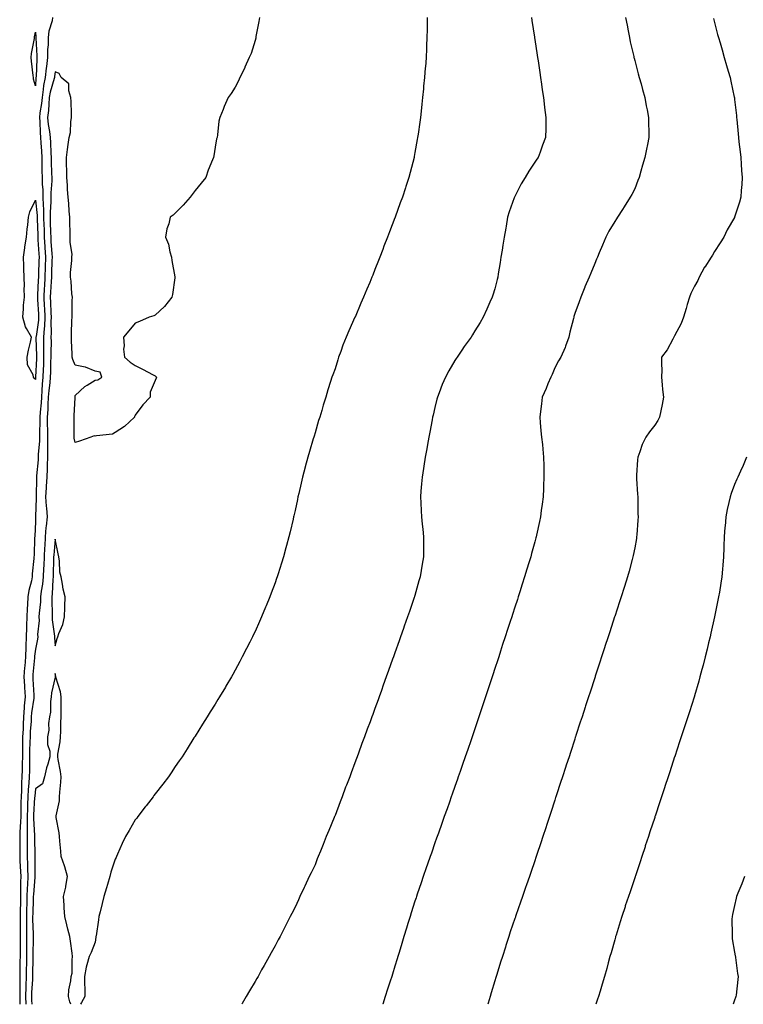
# Model space of a CAD drawing. Units: inches. Extents: x 936803 to 939443, y 7324298 to 7326938.
# Drawn here: x 938200 to 938562, y 7324298 to 7324791 of the extents above; entities that cross this region are included whole.
import ezdxf

# ---------------------------------------------------------------- set-up
doc = ezdxf.new("R2010")
doc.units = ezdxf.units.IN
doc.header["$MEASUREMENT"] = 0
doc.layers.add('Contour_93687324', color=7, linetype='Continuous', true_color=0xa61887)

msp = doc.modelspace()

# ---------------------------------------------------------------- linework, layer by layer
at = {"layer": 'Contour_93687324'}
for points in [[(938216.68, 7324791.92, 3285), (938216.43, 7324790.3, 3285), (938214.81, 7324785.16, 3285), (938214.48, 7324781.92, 3285), (938214.4, 7324778.27, 3285), (938214.12, 7324775.85, 3285), (938214.05, 7324771.92, 3285), (938213.57, 7324767.44, 3285), (938213.43, 7324766.54, 3285), (938212.99, 7324761.92, 3285), (938212.15, 7324757.82, 3285), (938212.03, 7324755.9, 3285), (938211.38, 7324751.92, 3285), (938211.08, 7324748.89, 3285), (938210.33, 7324744.2, 3285), (938210.08, 7324741.92, 3285), (938210.29, 7324739.68, 3285), (938210.44, 7324734.31, 3285), (938210.7, 7324731.92, 3285), (938210.86, 7324729.11, 3285), (938211.11, 7324724.98, 3285), (938211.29, 7324721.92, 3285), (938211.34, 7324718.63, 3285), (938211.36, 7324715.23, 3285), (938211.41, 7324711.92, 3285), (938211.47, 7324708.5, 3285), (938211.79, 7324705.66, 3285), (938211.84, 7324701.92, 3285), (938211.91, 7324698.06, 3285), (938212.16, 7324696.03, 3285), (938212.21, 7324691.92, 3285), (938212.34, 7324687.63, 3285), (938212.39, 7324686.26, 3285), (938212.51, 7324681.92, 3285), (938212.83, 7324677.14, 3285), (938212.85, 7324676.72, 3285), (938213.17, 7324671.92, 3285), (938213.01, 7324666.96, 3285), (938213.01, 7324666.88, 3285), (938212.84, 7324661.92, 3285), (938212.57, 7324657.4, 3285), (938212.51, 7324656.38, 3285), (938212.24, 7324651.92, 3285), (938212.51, 7324647.46, 3285), (938212.58, 7324646.45, 3285), (938212.84, 7324641.92, 3285), (938212.59, 7324637.38, 3285), (938212.42, 7324636.29, 3285), (938212.12, 7324631.92, 3285), (938212.14, 7324627.83, 3285), (938212.2, 7324626.07, 3285), (938212.21, 7324621.92, 3285), (938212.07, 7324617.9, 3285), (938211.95, 7324615.82, 3285), (938211.8, 7324611.92, 3285), (938211.51, 7324608.46, 3285), (938211.36, 7324605.23, 3285), (938211.1, 7324601.92, 3285), (938210.92, 7324599.05, 3285), (938210.43, 7324594.3, 3285), (938210.27, 7324591.92, 3285), (938210.28, 7324589.69, 3285), (938210.11, 7324583.98, 3285), (938210.13, 7324581.92, 3285), (938210.1, 7324579.87, 3285), (938209.53, 7324573.4, 3285), (938209.51, 7324571.92, 3285), (938209.45, 7324570.52, 3285), (938208.62, 7324562.49, 3285), (938208.59, 7324561.92, 3285), (938208.56, 7324561.41, 3285), (938208.42, 7324552.29, 3285), (938208.4, 7324551.92, 3285), (938208.42, 7324551.55, 3285), (938208.11, 7324541.98, 3285), (938208.11, 7324541.92, 3285), (938208.11, 7324541.86, 3285), (938208.05, 7324539.5, 3285), (938207.71, 7324532.26, 3285), (938207.71, 7324531.92, 3285), (938207.7, 7324531.57, 3285), (938207.38, 7324522.59, 3285), (938207.35, 7324521.92, 3285), (938207.32, 7324521.19, 3285), (938206.44, 7324513.53, 3285), (938206.39, 7324511.92, 3285), (938206.06, 7324509.93, 3285), (938204.81, 7324505.16, 3285), (938204.37, 7324501.92, 3285), (938204.2, 7324498.07, 3285), (938203.95, 7324496.02, 3285), (938203.79, 7324491.92, 3285), (938203.7, 7324487.57, 3285), (938203.61, 7324486.36, 3285), (938203.53, 7324481.92, 3285), (938203.32, 7324477.19, 3285), (938203.27, 7324476.7, 3285), (938203.09, 7324471.92, 3285), (938202.72, 7324467.25, 3285), (938202.69, 7324466.56, 3285), (938202.34, 7324461.92, 3285), (938202.6, 7324457.37, 3285), (938202.64, 7324456.51, 3285), (938202.91, 7324451.92, 3285), (938202.5, 7324447.47, 3285), (938202.48, 7324446.35, 3285), (938202.13, 7324441.92, 3285), (938201.93, 7324438.04, 3285), (938201.88, 7324435.75, 3285), (938201.7, 7324431.92, 3285), (938201.63, 7324428.34, 3285), (938201.63, 7324425.5, 3285), (938201.57, 7324421.92, 3285), (938201.51, 7324418.46, 3285), (938201.42, 7324415.29, 3285), (938201.36, 7324411.92, 3285), (938201.17, 7324408.8, 3285), (938201.08, 7324404.95, 3285), (938200.91, 7324401.92, 3285), (938200.81, 7324399.16, 3285), (938200.79, 7324394.66, 3285), (938200.71, 7324391.92, 3285), (938200.69, 7324389.28, 3285), (938200.36, 7324384.23, 3285), (938200.35, 7324381.92, 3285), (938200.34, 7324379.63, 3285), (938200.23, 7324374.1, 3285), (938200.23, 7324371.92, 3285), (938200.32, 7324369.65, 3285), (938200.67, 7324364.54, 3285), (938200.76, 7324361.92, 3285), (938200.67, 7324359.3, 3285), (938200.7, 7324354.57, 3285), (938200.61, 7324351.92, 3285), (938200.55, 7324349.42, 3285), (938200.49, 7324344.36, 3285), (938200.43, 7324341.92, 3285), (938200.45, 7324339.52, 3285), (938200.4, 7324334.27, 3285), (938200.42, 7324331.92, 3285), (938200.41, 7324329.56, 3285), (938200.38, 7324324.25, 3285), (938200.37, 7324321.92, 3285), (938200.34, 7324319.63, 3285), (938200.31, 7324314.18, 3285), (938200.28, 7324311.92, 3285), (938200.21, 7324309.76, 3285), (938200.28, 7324304.15, 3285), (938200.22, 7324301.92, 3285), (938200.25, 7324299.72, 3285), (938200.21, 7324298, 3285)], [(938320.24, 7324791.92, 3286), (938319.99, 7324789.98, 3286), (938318.47, 7324782.34, 3286), (938318.41, 7324781.92, 3286), (938318.35, 7324781.62, 3286), (938318.05, 7324780.42, 3286), (938316.01, 7324773.96, 3286), (938315.12, 7324771.92, 3286), (938312.99, 7324766.98, 3286), (938312.84, 7324766.71, 3286), (938310.39, 7324761.92, 3286), (938309.67, 7324760.3, 3286), (938308.05, 7324756.97, 3286), (938306.05, 7324753.92, 3286), (938304.6, 7324751.92, 3286), (938302.56, 7324747.41, 3286), (938301.99, 7324745.86, 3286), (938300.42, 7324741.92, 3286), (938299.9, 7324740.07, 3286), (938299.26, 7324733.13, 3286), (938299.02, 7324731.92, 3286), (938298.77, 7324731.2, 3286), (938298.05, 7324727.04, 3286), (938297.32, 7324722.65, 3286), (938297.29, 7324721.92, 3286), (938296.8, 7324720.67, 3286), (938294.54, 7324715.43, 3286), (938293.32, 7324711.92, 3286), (938290.99, 7324708.98, 3286), (938288.05, 7324705.35, 3286), (938286.62, 7324703.35, 3286), (938285.52, 7324701.92, 3286), (938281.96, 7324698.01, 3286), (938278.05, 7324693.98, 3286), (938276.97, 7324693, 3286), (938275.55, 7324691.92, 3286), (938274.81, 7324688.68, 3286), (938273.81, 7324686.16, 3286), (938273.2, 7324681.92, 3286), (938274.67, 7324678.54, 3286), (938275.32, 7324674.65, 3286), (938276.13, 7324671.92, 3286), (938276.45, 7324670.32, 3286), (938277.84, 7324662.13, 3286), (938277.88, 7324661.92, 3286), (938277.83, 7324661.7, 3286), (938276.75, 7324653.22, 3286), (938276.41, 7324651.92, 3286), (938272.75, 7324647.22, 3286), (938268.05, 7324643, 3286), (938267.29, 7324642.68, 3286), (938265.07, 7324641.92, 3286), (938260.13, 7324639.84, 3286), (938258.05, 7324638.92, 3286), (938254.88, 7324635.09, 3286), (938252.12, 7324631.92, 3286), (938252.43, 7324627.54, 3286), (938252.1, 7324625.97, 3286), (938252.65, 7324621.92, 3286), (938255.47, 7324619.34, 3286), (938258.05, 7324617.81, 3286), (938261.94, 7324615.81, 3286), (938266.67, 7324613.3, 3286), (938268.05, 7324612.57, 3286), (938268.41, 7324612.28, 3286), (938268.72, 7324611.92, 3286), (938268.53, 7324611.44, 3286), (938268.05, 7324610.17, 3286), (938265.56, 7324604.41, 3286), (938265.48, 7324601.92, 3286), (938261.9, 7324598.07, 3286), (938258.05, 7324592.88, 3286), (938257.7, 7324592.27, 3286), (938257.64, 7324591.92, 3286), (938252.72, 7324587.25, 3286), (938248.05, 7324584.26, 3286), (938246.63, 7324583.34, 3286), (938238.63, 7324582.5, 3286), (938238.05, 7324582.31, 3286), (938237.48, 7324582.49, 3286), (938235.79, 7324581.92, 3286), (938230.08, 7324579.89, 3286), (938228.05, 7324579.16, 3286), (938227.47, 7324581.34, 3286), (938227.45, 7324581.92, 3286), (938227.47, 7324582.5, 3286), (938227.42, 7324591.29, 3286), (938227.44, 7324591.92, 3286), (938227.43, 7324592.54, 3286), (938227.91, 7324601.78, 3286), (938227.91, 7324601.92, 3286), (938227.9, 7324602.07, 3286), (938228.05, 7324602.67, 3286), (938232.8, 7324607.17, 3286), (938233.96, 7324607.83, 3286), (938238.05, 7324610.44, 3286), (938239.4, 7324610.57, 3286), (938241.34, 7324611.92, 3286), (938240.52, 7324614.39, 3286), (938238.05, 7324614.9, 3286), (938233.11, 7324616.98, 3286), (938233, 7324616.97, 3286), (938228.05, 7324617.97, 3286), (938226.82, 7324620.69, 3286), (938226.56, 7324621.92, 3286), (938226.45, 7324623.52, 3286), (938226.21, 7324630.08, 3286), (938226.08, 7324631.92, 3286), (938226.2, 7324633.77, 3286), (938226.31, 7324640.18, 3286), (938226.41, 7324641.92, 3286), (938226.55, 7324643.42, 3286), (938226.48, 7324650.35, 3286), (938226.6, 7324651.92, 3286), (938226.38, 7324653.59, 3286), (938226.04, 7324659.91, 3286), (938225.72, 7324661.92, 3286), (938225.68, 7324664.29, 3286), (938226.39, 7324670.26, 3286), (938226.36, 7324671.92, 3286), (938226.46, 7324673.51, 3286), (938225.44, 7324679.31, 3286), (938225.54, 7324681.92, 3286), (938225.56, 7324684.41, 3286), (938225.32, 7324689.19, 3286), (938225.34, 7324691.92, 3286), (938224.97, 7324695, 3286), (938224.88, 7324698.75, 3286), (938224.41, 7324701.92, 3286), (938224.09, 7324705.88, 3286), (938224.18, 7324708.05, 3286), (938223.77, 7324711.92, 3286), (938223.73, 7324716.24, 3286), (938223.62, 7324717.49, 3286), (938223.59, 7324721.92, 3286), (938224.17, 7324725.8, 3286), (938224.54, 7324728.41, 3286), (938225.06, 7324731.92, 3286), (938225.67, 7324734.3, 3286), (938225.8, 7324739.67, 3286), (938226.2, 7324741.92, 3286), (938226.08, 7324743.89, 3286), (938226.02, 7324749.89, 3286), (938225.89, 7324751.92, 3286), (938224.76, 7324755.21, 3286), (938224.79, 7324758.66, 3286), (938221, 7324761.92, 3286), (938219.97, 7324763.84, 3286), (938218.05, 7324764.76, 3286), (938217.66, 7324762.31, 3286), (938217.63, 7324761.92, 3286), (938217.52, 7324761.39, 3286), (938215.47, 7324754.5, 3286), (938215.05, 7324751.92, 3286), (938214.72, 7324748.59, 3286), (938214.56, 7324745.41, 3286), (938214.18, 7324741.92, 3286), (938214.51, 7324738.38, 3286), (938215.1, 7324734.87, 3286), (938215.41, 7324731.92, 3286), (938215.56, 7324729.43, 3286), (938215.87, 7324724.1, 3286), (938216, 7324721.92, 3286), (938216.03, 7324719.9, 3286), (938216.19, 7324713.78, 3286), (938216.22, 7324711.92, 3286), (938216.25, 7324710.12, 3286), (938215.8, 7324704.17, 3286), (938215.83, 7324701.92, 3286), (938215.87, 7324699.74, 3286), (938215.43, 7324694.54, 3286), (938215.47, 7324691.92, 3286), (938215.54, 7324689.41, 3286), (938215.67, 7324684.3, 3286), (938215.74, 7324681.92, 3286), (938215.88, 7324679.75, 3286), (938216.29, 7324673.68, 3286), (938216.41, 7324671.92, 3286), (938216.36, 7324670.23, 3286), (938216.13, 7324663.84, 3286), (938216.07, 7324661.92, 3286), (938215.94, 7324659.81, 3286), (938215.58, 7324654.39, 3286), (938215.43, 7324651.92, 3286), (938215.58, 7324649.45, 3286), (938215.84, 7324644.13, 3286), (938215.97, 7324641.92, 3286), (938215.85, 7324639.72, 3286), (938216.01, 7324633.96, 3286), (938215.88, 7324631.92, 3286), (938215.89, 7324629.76, 3286), (938215.73, 7324624.24, 3286), (938215.74, 7324621.92, 3286), (938215.65, 7324619.52, 3286), (938215.58, 7324614.39, 3286), (938215.49, 7324611.92, 3286), (938215.26, 7324609.13, 3286), (938214.8, 7324605.17, 3286), (938214.54, 7324601.92, 3286), (938214.3, 7324598.17, 3286), (938214.23, 7324595.74, 3286), (938213.97, 7324591.92, 3286), (938214, 7324587.87, 3286), (938214.08, 7324585.89, 3286), (938214.1, 7324581.92, 3286), (938214.05, 7324577.92, 3286), (938214.17, 7324575.8, 3286), (938214.11, 7324571.92, 3286), (938213.94, 7324567.81, 3286), (938213.97, 7324566, 3286), (938213.78, 7324561.92, 3286), (938213.5, 7324557.37, 3286), (938213.42, 7324556.55, 3286), (938213.17, 7324551.92, 3286), (938213.44, 7324547.31, 3286), (938213.58, 7324546.39, 3286), (938213.89, 7324541.92, 3286), (938213.49, 7324537.36, 3286), (938213.38, 7324536.59, 3286), (938213.02, 7324531.92, 3286), (938212.73, 7324527.24, 3286), (938212.71, 7324526.58, 3286), (938212.44, 7324521.92, 3286), (938212.28, 7324517.69, 3286), (938212.18, 7324516.05, 3286), (938212.01, 7324511.92, 3286), (938211.63, 7324508.34, 3286), (938211, 7324504.87, 3286), (938210.64, 7324501.92, 3286), (938210.56, 7324499.41, 3286), (938209.91, 7324493.78, 3286), (938209.84, 7324491.92, 3286), (938209.88, 7324490.09, 3286), (938209.19, 7324483.06, 3286), (938209.22, 7324481.92, 3286), (938209.16, 7324480.81, 3286), (938208.05, 7324475.74, 3286), (938207.67, 7324472.3, 3286), (938207.66, 7324471.92, 3286), (938207.63, 7324471.5, 3286), (938206.81, 7324463.16, 3286), (938206.72, 7324461.92, 3286), (938206.8, 7324460.67, 3286), (938207.31, 7324452.66, 3286), (938207.36, 7324451.92, 3286), (938207.29, 7324451.16, 3286), (938206.16, 7324443.81, 3286), (938206, 7324441.92, 3286), (938205.9, 7324439.77, 3286), (938205.5, 7324434.47, 3286), (938205.38, 7324431.92, 3286), (938205.33, 7324429.2, 3286), (938205.17, 7324424.8, 3286), (938205.12, 7324421.92, 3286), (938205.07, 7324418.94, 3286), (938205.04, 7324414.93, 3286), (938204.98, 7324411.92, 3286), (938204.79, 7324408.66, 3286), (938204.51, 7324405.46, 3286), (938204.31, 7324401.92, 3286), (938204.18, 7324398.05, 3286), (938204.04, 7324395.93, 3286), (938203.9, 7324391.92, 3286), (938203.88, 7324387.76, 3286), (938203.98, 7324385.99, 3286), (938203.95, 7324381.92, 3286), (938203.95, 7324377.82, 3286), (938203.98, 7324375.99, 3286), (938203.98, 7324371.92, 3286), (938204.12, 7324367.99, 3286), (938204.12, 7324365.85, 3286), (938204.26, 7324361.92, 3286), (938204.11, 7324357.98, 3286), (938203.96, 7324356.01, 3286), (938203.82, 7324351.92, 3286), (938203.71, 7324347.58, 3286), (938203.66, 7324346.31, 3286), (938203.56, 7324341.92, 3286), (938203.59, 7324337.46, 3286), (938203.62, 7324336.35, 3286), (938203.65, 7324331.92, 3286), (938203.64, 7324327.51, 3286), (938203.64, 7324326.33, 3286), (938203.62, 7324321.92, 3286), (938203.55, 7324317.42, 3286), (938203.52, 7324316.45, 3286), (938203.46, 7324311.92, 3286), (938203.32, 7324307.19, 3286), (938203.28, 7324306.69, 3286), (938203.15, 7324301.92, 3286), (938203.21, 7324298, 3286)], [(938404.15, 7324791.92, 3287), (938404.1, 7324787.97, 3287), (938404.09, 7324785.88, 3287), (938404.04, 7324781.92, 3287), (938403.86, 7324777.73, 3287), (938403.8, 7324776.17, 3287), (938403.63, 7324771.92, 3287), (938403.26, 7324767.13, 3287), (938403.23, 7324766.74, 3287), (938402.86, 7324761.92, 3287), (938402.42, 7324757.55, 3287), (938402.27, 7324756.14, 3287), (938401.84, 7324751.92, 3287), (938401.47, 7324748.5, 3287), (938401.09, 7324744.96, 3287), (938400.76, 7324741.92, 3287), (938400.43, 7324739.54, 3287), (938399.59, 7324733.46, 3287), (938399.39, 7324731.92, 3287), (938399.18, 7324730.79, 3287), (938398.05, 7324724.4, 3287), (938397.67, 7324722.3, 3287), (938397.59, 7324721.92, 3287), (938395.62, 7324714.35, 3287), (938394.99, 7324711.92, 3287), (938393.51, 7324707.38, 3287), (938393.28, 7324706.69, 3287), (938391.75, 7324701.92, 3287), (938390.74, 7324699.23, 3287), (938388.16, 7324692.03, 3287), (938388.1, 7324691.87, 3287), (938388.05, 7324691.73, 3287), (938385.3, 7324684.67, 3287), (938384.28, 7324681.92, 3287), (938382.53, 7324677.44, 3287), (938381.92, 7324675.79, 3287), (938380.45, 7324671.92, 3287), (938379.75, 7324670.22, 3287), (938378.05, 7324665.78, 3287), (938376.95, 7324663.02, 3287), (938376.54, 7324661.92, 3287), (938375.43, 7324659.3, 3287), (938374, 7324655.97, 3287), (938372.36, 7324651.92, 3287), (938371.01, 7324648.96, 3287), (938368.08, 7324641.95, 3287), (938368.06, 7324641.91, 3287), (938368.05, 7324641.88, 3287), (938364.94, 7324635.03, 3287), (938363.57, 7324631.92, 3287), (938362.04, 7324627.93, 3287), (938360.91, 7324624.78, 3287), (938359.84, 7324621.92, 3287), (938359.41, 7324620.56, 3287), (938358.05, 7324616.09, 3287), (938356.91, 7324613.06, 3287), (938356.51, 7324611.92, 3287), (938355.81, 7324609.68, 3287), (938354.43, 7324605.54, 3287), (938353.37, 7324601.92, 3287), (938352.1, 7324597.87, 3287), (938351.38, 7324595.25, 3287), (938350.39, 7324591.92, 3287), (938349.82, 7324590.15, 3287), (938348.05, 7324584, 3287), (938347.56, 7324582.41, 3287), (938347.42, 7324581.92, 3287), (938347.17, 7324581.04, 3287), (938345.26, 7324574.71, 3287), (938344.48, 7324571.92, 3287), (938343.14, 7324567.01, 3287), (938343.1, 7324566.87, 3287), (938341.76, 7324561.92, 3287), (938341.1, 7324558.87, 3287), (938339.87, 7324553.74, 3287), (938339.46, 7324551.92, 3287), (938339.25, 7324550.72, 3287), (938338.05, 7324545.08, 3287), (938337.42, 7324542.55, 3287), (938337.26, 7324541.92, 3287), (938337.03, 7324540.9, 3287), (938335.54, 7324534.43, 3287), (938334.96, 7324531.92, 3287), (938333.81, 7324527.68, 3287), (938333.48, 7324526.49, 3287), (938332.27, 7324521.92, 3287), (938331.24, 7324518.73, 3287), (938329.62, 7324513.49, 3287), (938329.12, 7324511.92, 3287), (938328.84, 7324511.13, 3287), (938328.05, 7324508.9, 3287), (938326.12, 7324503.85, 3287), (938325.42, 7324501.92, 3287), (938323.57, 7324497.44, 3287), (938323.26, 7324496.71, 3287), (938321.29, 7324491.92, 3287), (938320.29, 7324489.68, 3287), (938318.05, 7324484.64, 3287), (938317.16, 7324482.81, 3287), (938316.74, 7324481.92, 3287), (938315.38, 7324479.25, 3287), (938313.81, 7324476.16, 3287), (938311.64, 7324471.92, 3287), (938310.4, 7324469.57, 3287), (938308.05, 7324465.18, 3287), (938306.86, 7324463.11, 3287), (938306.17, 7324461.92, 3287), (938303.43, 7324457.3, 3287), (938303.15, 7324456.82, 3287), (938300.26, 7324451.92, 3287), (938299.43, 7324450.54, 3287), (938298.05, 7324448.26, 3287), (938295.62, 7324444.35, 3287), (938294.13, 7324441.92, 3287), (938291.79, 7324438.18, 3287), (938288.05, 7324432.29, 3287), (938287.91, 7324432.06, 3287), (938287.82, 7324431.92, 3287), (938287.42, 7324431.3, 3287), (938284.05, 7324425.92, 3287), (938281.46, 7324421.92, 3287), (938280.08, 7324419.89, 3287), (938278.05, 7324417.01, 3287), (938276.03, 7324413.94, 3287), (938274.63, 7324411.92, 3287), (938271.8, 7324408.17, 3287), (938268.05, 7324403.41, 3287), (938267.43, 7324402.54, 3287), (938266.99, 7324401.92, 3287), (938263.45, 7324397.32, 3287), (938263.1, 7324396.87, 3287), (938259.36, 7324391.92, 3287), (938258.78, 7324391.19, 3287), (938258.05, 7324390.26, 3287), (938254.95, 7324385.02, 3287), (938253.2, 7324381.92, 3287), (938251.49, 7324378.48, 3287), (938249.2, 7324373.07, 3287), (938248.68, 7324371.92, 3287), (938248.47, 7324371.5, 3287), (938248.05, 7324370.66, 3287), (938245.9, 7324364.07, 3287), (938245.31, 7324361.92, 3287), (938244.14, 7324358.01, 3287), (938243.63, 7324356.34, 3287), (938242.34, 7324351.92, 3287), (938241.47, 7324348.5, 3287), (938240.49, 7324344.36, 3287), (938239.89, 7324341.92, 3287), (938239.64, 7324340.33, 3287), (938238.46, 7324332.34, 3287), (938238.4, 7324331.92, 3287), (938238.37, 7324331.6, 3287), (938238.05, 7324329.14, 3287), (938235.98, 7324323.99, 3287), (938234.92, 7324321.92, 3287), (938233.89, 7324317.76, 3287), (938233.41, 7324316.56, 3287), (938232.65, 7324311.92, 3287), (938232.61, 7324307.36, 3287), (938232.85, 7324306.72, 3287), (938232.83, 7324301.92, 3287), (938231.14, 7324298.83, 3287), (938230.65, 7324298, 3287)], [(938456.38, 7324791.92, 3288), (938456.59, 7324790.46, 3288), (938457.87, 7324782.1, 3288), (938457.9, 7324781.92, 3288), (938457.92, 7324781.79, 3288), (938458.05, 7324780.95, 3288), (938459.26, 7324773.13, 3288), (938459.44, 7324771.92, 3288), (938459.7, 7324770.27, 3288), (938460.56, 7324764.43, 3288), (938460.94, 7324761.92, 3288), (938461.43, 7324758.54, 3288), (938461.81, 7324755.68, 3288), (938462.37, 7324751.92, 3288), (938462.97, 7324747, 3288), (938462.98, 7324746.85, 3288), (938463.61, 7324741.92, 3288), (938463.53, 7324737.4, 3288), (938463.55, 7324736.42, 3288), (938463.45, 7324731.92, 3288), (938461.98, 7324727.99, 3288), (938460.72, 7324724.59, 3288), (938459.73, 7324721.92, 3288), (938459.02, 7324720.95, 3288), (938458.05, 7324719.48, 3288), (938455.04, 7324714.93, 3288), (938453.27, 7324711.92, 3288), (938451.26, 7324708.71, 3288), (938448.05, 7324702.26, 3288), (938447.93, 7324702.04, 3288), (938447.88, 7324701.92, 3288), (938447.8, 7324701.67, 3288), (938445.29, 7324694.68, 3288), (938444.45, 7324691.92, 3288), (938443.67, 7324687.54, 3288), (938443.49, 7324686.48, 3288), (938442.66, 7324681.92, 3288), (938442.04, 7324677.93, 3288), (938441.65, 7324675.52, 3288), (938441.09, 7324671.92, 3288), (938440.74, 7324669.23, 3288), (938439.71, 7324663.58, 3288), (938439.48, 7324661.92, 3288), (938439.23, 7324660.74, 3288), (938438.05, 7324656.14, 3288), (938437.03, 7324652.94, 3288), (938436.66, 7324651.92, 3288), (938435.55, 7324649.42, 3288), (938434.04, 7324645.93, 3288), (938432.17, 7324641.92, 3288), (938430.65, 7324639.32, 3288), (938428.05, 7324635.13, 3288), (938426.85, 7324633.12, 3288), (938426.12, 7324631.92, 3288), (938422.77, 7324627.2, 3288), (938421.57, 7324625.44, 3288), (938419.15, 7324621.92, 3288), (938418.7, 7324621.27, 3288), (938418.05, 7324620.19, 3288), (938414.97, 7324615, 3288), (938413.31, 7324611.92, 3288), (938411.75, 7324608.22, 3288), (938410.2, 7324604.07, 3288), (938409.36, 7324601.92, 3288), (938409.09, 7324600.88, 3288), (938408.05, 7324596.71, 3288), (938407.12, 7324592.85, 3288), (938406.91, 7324591.92, 3288), (938406.64, 7324590.51, 3288), (938405.52, 7324584.45, 3288), (938405.03, 7324581.92, 3288), (938404.37, 7324578.24, 3288), (938403.99, 7324575.98, 3288), (938403.25, 7324571.92, 3288), (938402.56, 7324567.41, 3288), (938402.33, 7324566.2, 3288), (938401.62, 7324561.92, 3288), (938401.39, 7324558.58, 3288), (938401.05, 7324554.92, 3288), (938400.85, 7324551.92, 3288), (938401.01, 7324548.96, 3288), (938401.16, 7324545.03, 3288), (938401.31, 7324541.92, 3288), (938401.67, 7324538.3, 3288), (938401.93, 7324535.8, 3288), (938402.32, 7324531.92, 3288), (938402.31, 7324527.66, 3288), (938402.34, 7324526.21, 3288), (938402.31, 7324521.92, 3288), (938401.67, 7324518.3, 3288), (938401.17, 7324515.05, 3288), (938400.65, 7324511.92, 3288), (938400.06, 7324509.91, 3288), (938398.05, 7324502.68, 3288), (938397.87, 7324502.1, 3288), (938397.83, 7324501.92, 3288), (938397.71, 7324501.58, 3288), (938395.28, 7324494.69, 3288), (938394.33, 7324491.92, 3288), (938392.69, 7324487.28, 3288), (938392.31, 7324486.18, 3288), (938390.83, 7324481.92, 3288), (938390.1, 7324479.87, 3288), (938388.05, 7324473.94, 3288), (938387.5, 7324472.47, 3288), (938387.31, 7324471.92, 3288), (938386.89, 7324470.76, 3288), (938384.82, 7324465.15, 3288), (938383.67, 7324461.92, 3288), (938382.18, 7324457.79, 3288), (938381.26, 7324455.13, 3288), (938380.13, 7324451.92, 3288), (938379.58, 7324450.39, 3288), (938378.05, 7324446.01, 3288), (938376.92, 7324443.05, 3288), (938376.51, 7324441.92, 3288), (938375.58, 7324439.45, 3288), (938374.19, 7324435.78, 3288), (938372.8, 7324431.92, 3288), (938371.51, 7324428.46, 3288), (938369.77, 7324423.64, 3288), (938369.15, 7324421.92, 3288), (938368.86, 7324421.11, 3288), (938368.05, 7324418.85, 3288), (938366.12, 7324413.85, 3288), (938365.39, 7324411.92, 3288), (938363.76, 7324407.63, 3288), (938363.36, 7324406.61, 3288), (938361.58, 7324401.92, 3288), (938360.6, 7324399.37, 3288), (938358.05, 7324392.48, 3288), (938357.88, 7324392.09, 3288), (938357.82, 7324391.92, 3288), (938357.65, 7324391.52, 3288), (938354.94, 7324385.03, 3288), (938353.67, 7324381.92, 3288), (938352.05, 7324377.92, 3288), (938350.73, 7324374.6, 3288), (938349.65, 7324371.92, 3288), (938349.19, 7324370.78, 3288), (938348.05, 7324367.87, 3288), (938346.12, 7324363.85, 3288), (938345.18, 7324361.92, 3288), (938342.87, 7324357.1, 3288), (938342.58, 7324356.45, 3288), (938340.47, 7324351.92, 3288), (938339.7, 7324350.27, 3288), (938338.05, 7324346.57, 3288), (938336.46, 7324343.51, 3288), (938335.67, 7324341.92, 3288), (938333.05, 7324336.92, 3288), (938330.54, 7324331.92, 3288), (938329.66, 7324330.31, 3288), (938328.05, 7324327.2, 3288), (938326.13, 7324323.84, 3288), (938325.1, 7324321.92, 3288), (938322.54, 7324317.43, 3288), (938321.32, 7324315.19, 3288), (938319.51, 7324311.92, 3288), (938318.98, 7324310.99, 3288), (938318.05, 7324309.34, 3288), (938315.27, 7324304.7, 3288), (938313.65, 7324301.92, 3288), (938311.57, 7324298.4, 3288), (938311.33, 7324298, 3288)], [(938503.52, 7324791.92, 3289), (938504.2, 7324788.07, 3289), (938504.78, 7324785.19, 3289), (938505.38, 7324781.92, 3289), (938505.85, 7324779.72, 3289), (938507.54, 7324772.43, 3289), (938507.65, 7324771.92, 3289), (938507.73, 7324771.6, 3289), (938508.05, 7324770.44, 3289), (938509.87, 7324763.74, 3289), (938510.36, 7324761.92, 3289), (938511.22, 7324758.75, 3289), (938511.99, 7324755.86, 3289), (938513.08, 7324751.92, 3289), (938513.86, 7324747.73, 3289), (938514.24, 7324745.73, 3289), (938514.96, 7324741.92, 3289), (938515.04, 7324738.91, 3289), (938515.12, 7324734.85, 3289), (938515.19, 7324731.92, 3289), (938514.41, 7324728.28, 3289), (938513.9, 7324726.07, 3289), (938513.05, 7324721.92, 3289), (938511.95, 7324718.02, 3289), (938511.08, 7324714.95, 3289), (938510.23, 7324711.92, 3289), (938509.68, 7324710.29, 3289), (938508.05, 7324706.2, 3289), (938506.68, 7324703.29, 3289), (938505.86, 7324701.92, 3289), (938502.85, 7324697.12, 3289), (938502.03, 7324695.9, 3289), (938499.39, 7324691.92, 3289), (938498.88, 7324691.09, 3289), (938498.05, 7324689.76, 3289), (938495.05, 7324684.92, 3289), (938493.55, 7324681.92, 3289), (938491.92, 7324678.05, 3289), (938490.29, 7324674.16, 3289), (938489.35, 7324671.92, 3289), (938488.97, 7324671, 3289), (938488.05, 7324668.81, 3289), (938486.03, 7324663.94, 3289), (938485.19, 7324661.92, 3289), (938483.16, 7324657.03, 3289), (938483.09, 7324656.88, 3289), (938481.02, 7324651.92, 3289), (938480.29, 7324649.68, 3289), (938478.05, 7324643.76, 3289), (938477.64, 7324642.33, 3289), (938477.52, 7324641.92, 3289), (938477.38, 7324641.25, 3289), (938475.55, 7324634.42, 3289), (938475.06, 7324631.92, 3289), (938473.47, 7324627.34, 3289), (938473.3, 7324626.67, 3289), (938471.16, 7324621.92, 3289), (938469.97, 7324620, 3289), (938468.05, 7324616.55, 3289), (938466.76, 7324613.21, 3289), (938466.03, 7324611.92, 3289), (938464.63, 7324608.5, 3289), (938463.79, 7324606.18, 3289), (938461.76, 7324601.92, 3289), (938461.36, 7324598.61, 3289), (938460.89, 7324594.76, 3289), (938460.54, 7324591.92, 3289), (938460.77, 7324589.2, 3289), (938461.15, 7324585.02, 3289), (938461.41, 7324581.92, 3289), (938461.82, 7324578.15, 3289), (938462.01, 7324575.88, 3289), (938462.45, 7324571.92, 3289), (938462.52, 7324567.45, 3289), (938462.54, 7324566.41, 3289), (938462.62, 7324561.92, 3289), (938462.42, 7324557.55, 3289), (938462.37, 7324556.24, 3289), (938462.18, 7324551.92, 3289), (938461.68, 7324548.29, 3289), (938461.3, 7324545.17, 3289), (938460.87, 7324541.92, 3289), (938460.35, 7324539.62, 3289), (938458.89, 7324532.76, 3289), (938458.71, 7324531.92, 3289), (938458.57, 7324531.4, 3289), (938458.05, 7324529.51, 3289), (938456.4, 7324523.57, 3289), (938455.98, 7324521.92, 3289), (938455.07, 7324518.94, 3289), (938454.12, 7324515.85, 3289), (938452.93, 7324511.92, 3289), (938451.74, 7324508.23, 3289), (938450.51, 7324504.38, 3289), (938449.73, 7324501.92, 3289), (938449.32, 7324500.65, 3289), (938448.05, 7324496.74, 3289), (938446.87, 7324493.1, 3289), (938446.48, 7324491.92, 3289), (938445.72, 7324489.59, 3289), (938444.41, 7324485.56, 3289), (938443.23, 7324481.92, 3289), (938441.95, 7324478.02, 3289), (938440.89, 7324474.76, 3289), (938439.97, 7324471.92, 3289), (938439.5, 7324470.47, 3289), (938438.05, 7324466.06, 3289), (938437.02, 7324462.95, 3289), (938436.69, 7324461.92, 3289), (938436.02, 7324459.89, 3289), (938434.55, 7324455.42, 3289), (938433.4, 7324451.92, 3289), (938432.07, 7324447.9, 3289), (938431.09, 7324444.96, 3289), (938430.08, 7324441.92, 3289), (938429.57, 7324440.4, 3289), (938428.05, 7324435.88, 3289), (938427.04, 7324432.93, 3289), (938426.7, 7324431.92, 3289), (938425.99, 7324429.86, 3289), (938424.49, 7324425.48, 3289), (938423.26, 7324421.92, 3289), (938421.91, 7324418.06, 3289), (938420.68, 7324414.55, 3289), (938419.76, 7324411.92, 3289), (938419.31, 7324410.66, 3289), (938418.05, 7324407.03, 3289), (938416.72, 7324403.25, 3289), (938416.25, 7324401.92, 3289), (938415.27, 7324399.14, 3289), (938414.11, 7324395.86, 3289), (938412.71, 7324391.92, 3289), (938411.49, 7324388.48, 3289), (938409.78, 7324383.65, 3289), (938409.17, 7324381.92, 3289), (938408.88, 7324381.09, 3289), (938408.05, 7324378.76, 3289), (938406.26, 7324373.71, 3289), (938405.63, 7324371.92, 3289), (938404.33, 7324368.2, 3289), (938403.67, 7324366.3, 3289), (938402.15, 7324361.92, 3289), (938401.11, 7324358.86, 3289), (938399.19, 7324353.06, 3289), (938398.81, 7324351.92, 3289), (938398.62, 7324351.35, 3289), (938398.05, 7324349.56, 3289), (938396.19, 7324343.78, 3289), (938395.61, 7324341.92, 3289), (938394.52, 7324338.39, 3289), (938393.83, 7324336.14, 3289), (938392.54, 7324331.92, 3289), (938391.49, 7324328.48, 3289), (938390.14, 7324324.01, 3289), (938389.51, 7324321.92, 3289), (938389.17, 7324320.8, 3289), (938388.05, 7324317.13, 3289), (938386.82, 7324313.15, 3289), (938386.43, 7324311.92, 3289), (938385.65, 7324309.52, 3289), (938384.39, 7324305.58, 3289), (938383.21, 7324301.92, 3289), (938381.94, 7324298.03, 3289), (938381.93, 7324298, 3289)], [(938547.54, 7324791.41, 3290), (938548.05, 7324789.34, 3290), (938549.57, 7324783.44, 3290), (938550, 7324781.92, 3290), (938550.8, 7324779.17, 3290), (938551.8, 7324775.67, 3290), (938552.9, 7324771.92, 3290), (938554.07, 7324767.94, 3290), (938554.9, 7324765.07, 3290), (938555.82, 7324761.92, 3290), (938556.23, 7324760.1, 3290), (938557.9, 7324752.07, 3290), (938557.93, 7324751.92, 3290), (938557.95, 7324751.82, 3290), (938558.05, 7324750.89, 3290), (938558.94, 7324742.81, 3290), (938559.03, 7324741.92, 3290), (938559.14, 7324740.83, 3290), (938559.84, 7324733.71, 3290), (938560.02, 7324731.92, 3290), (938560.25, 7324729.72, 3290), (938560.8, 7324724.67, 3290), (938561.1, 7324721.92, 3290), (938561.38, 7324718.59, 3290), (938561.54, 7324715.41, 3290), (938561.83, 7324711.92, 3290), (938561.67, 7324708.3, 3290), (938561.41, 7324705.28, 3290), (938561.25, 7324701.92, 3290), (938560.51, 7324699.46, 3290), (938558.08, 7324691.95, 3290), (938558.07, 7324691.92, 3290), (938558.05, 7324691.88, 3290), (938554.4, 7324685.57, 3290), (938552.6, 7324681.92, 3290), (938550.77, 7324679.2, 3290), (938548.05, 7324674.81, 3290), (938546.93, 7324673.04, 3290), (938546.33, 7324671.92, 3290), (938543.14, 7324667.01, 3290), (938543.07, 7324666.9, 3290), (938540.34, 7324661.92, 3290), (938539.62, 7324660.35, 3290), (938538.05, 7324657.46, 3290), (938536.19, 7324653.78, 3290), (938535.49, 7324651.92, 3290), (938534.36, 7324648.23, 3290), (938533.75, 7324646.22, 3290), (938532.43, 7324641.92, 3290), (938531.23, 7324638.74, 3290), (938528.05, 7324632.66, 3290), (938527.79, 7324632.18, 3290), (938527.66, 7324631.92, 3290), (938527.13, 7324631, 3290), (938524.33, 7324625.64, 3290), (938521.55, 7324621.92, 3290), (938521.4, 7324618.57, 3290), (938521.58, 7324615.45, 3290), (938521.44, 7324611.92, 3290), (938521.86, 7324608.11, 3290), (938521.89, 7324605.76, 3290), (938522.4, 7324601.92, 3290), (938521.73, 7324598.24, 3290), (938521.11, 7324594.98, 3290), (938520.55, 7324591.92, 3290), (938519.7, 7324590.27, 3290), (938518.05, 7324587.8, 3290), (938515.51, 7324584.46, 3290), (938513.64, 7324581.92, 3290), (938511.85, 7324578.12, 3290), (938510.64, 7324574.51, 3290), (938509.63, 7324571.92, 3290), (938509.43, 7324570.54, 3290), (938509.01, 7324562.88, 3290), (938508.89, 7324561.92, 3290), (938508.94, 7324561.03, 3290), (938509.5, 7324553.37, 3290), (938509.58, 7324551.92, 3290), (938509.62, 7324550.35, 3290), (938509.69, 7324543.56, 3290), (938509.73, 7324541.92, 3290), (938509.65, 7324540.32, 3290), (938509.09, 7324532.96, 3290), (938509.03, 7324531.92, 3290), (938508.9, 7324531.07, 3290), (938508.05, 7324526.44, 3290), (938507.34, 7324522.63, 3290), (938507.19, 7324521.92, 3290), (938506.85, 7324520.72, 3290), (938505.22, 7324514.75, 3290), (938504.42, 7324511.92, 3290), (938502.89, 7324507.08, 3290), (938502.74, 7324506.61, 3290), (938501.27, 7324501.92, 3290), (938500.47, 7324499.5, 3290), (938498.05, 7324492.04, 3290), (938498.01, 7324491.92, 3290), (938497.99, 7324491.86, 3290), (938495.56, 7324484.41, 3290), (938494.75, 7324481.92, 3290), (938493.14, 7324477.01, 3290), (938493.1, 7324476.87, 3290), (938491.48, 7324471.92, 3290), (938490.64, 7324469.33, 3290), (938488.29, 7324462.16, 3290), (938488.21, 7324461.92, 3290), (938488.05, 7324461.42, 3290), (938485.73, 7324454.24, 3290), (938484.96, 7324451.92, 3290), (938483.46, 7324447.33, 3290), (938483.26, 7324446.71, 3290), (938481.69, 7324441.92, 3290), (938480.8, 7324439.17, 3290), (938478.61, 7324432.48, 3290), (938478.43, 7324431.92, 3290), (938478.33, 7324431.64, 3290), (938478.05, 7324430.76, 3290), (938475.88, 7324424.09, 3290), (938475.17, 7324421.92, 3290), (938473.76, 7324417.63, 3290), (938473.41, 7324416.56, 3290), (938471.9, 7324411.92, 3290), (938470.96, 7324409.01, 3290), (938468.91, 7324402.78, 3290), (938468.63, 7324401.92, 3290), (938468.49, 7324401.48, 3290), (938468.05, 7324400.14, 3290), (938466.03, 7324393.94, 3290), (938465.37, 7324391.92, 3290), (938464.07, 7324387.94, 3290), (938463.56, 7324386.41, 3290), (938462.07, 7324381.92, 3290), (938461.07, 7324378.9, 3290), (938459.08, 7324372.95, 3290), (938458.73, 7324371.92, 3290), (938458.56, 7324371.41, 3290), (938458.05, 7324369.89, 3290), (938456.02, 7324363.95, 3290), (938455.32, 7324361.92, 3290), (938453.88, 7324357.75, 3290), (938453.46, 7324356.51, 3290), (938451.85, 7324351.92, 3290), (938450.88, 7324349.09, 3290), (938448.58, 7324342.45, 3290), (938448.4, 7324341.92, 3290), (938448.31, 7324341.66, 3290), (938448.05, 7324340.89, 3290), (938445.77, 7324334.2, 3290), (938445.01, 7324331.92, 3290), (938443.56, 7324327.43, 3290), (938443.31, 7324326.66, 3290), (938441.8, 7324321.92, 3290), (938440.91, 7324319.06, 3290), (938439.01, 7324312.88, 3290), (938438.71, 7324311.92, 3290), (938438.56, 7324311.41, 3290), (938438.05, 7324309.71, 3290), (938436.25, 7324303.72, 3290), (938435.72, 7324301.92, 3290), (938434.72, 7324298.59, 3290), (938434.55, 7324298, 3290)], [(938564.09, 7324571.92, 3291), (938562.31, 7324567.66, 3291), (938560.98, 7324564.85, 3291), (938559.65, 7324561.92, 3291), (938559.15, 7324560.82, 3291), (938558.05, 7324558.14, 3291), (938556.36, 7324553.61, 3291), (938555.81, 7324551.92, 3291), (938555.23, 7324549.1, 3291), (938554.36, 7324545.61, 3291), (938553.68, 7324541.92, 3291), (938553.26, 7324537.13, 3291), (938553.22, 7324536.75, 3291), (938552.84, 7324531.92, 3291), (938552.68, 7324527.29, 3291), (938552.68, 7324526.55, 3291), (938552.54, 7324521.92, 3291), (938552.16, 7324517.81, 3291), (938552, 7324515.87, 3291), (938551.63, 7324511.92, 3291), (938551.16, 7324508.81, 3291), (938550.44, 7324504.31, 3291), (938550.06, 7324501.92, 3291), (938549.73, 7324500.24, 3291), (938548.06, 7324491.93, 3291), (938548.05, 7324491.87, 3291), (938546.22, 7324483.75, 3291), (938545.77, 7324481.92, 3291), (938545.03, 7324478.9, 3291), (938544.29, 7324475.68, 3291), (938543.34, 7324471.92, 3291), (938542.26, 7324467.71, 3291), (938541.67, 7324465.54, 3291), (938540.72, 7324461.92, 3291), (938540.15, 7324459.82, 3291), (938538.05, 7324452.44, 3291), (938537.93, 7324452.04, 3291), (938537.89, 7324451.92, 3291), (938537.81, 7324451.68, 3291), (938535.5, 7324444.47, 3291), (938534.66, 7324441.92, 3291), (938533.04, 7324436.93, 3291), (938533.03, 7324436.9, 3291), (938531.38, 7324431.92, 3291), (938530.56, 7324429.41, 3291), (938528.11, 7324421.98, 3291), (938528.08, 7324421.89, 3291), (938528.05, 7324421.8, 3291), (938525.61, 7324414.36, 3291), (938524.8, 7324411.92, 3291), (938523.21, 7324407.08, 3291), (938523.13, 7324406.84, 3291), (938521.51, 7324401.92, 3291), (938520.65, 7324399.32, 3291), (938518.27, 7324392.14, 3291), (938518.2, 7324391.92, 3291), (938518.16, 7324391.81, 3291), (938518.05, 7324391.47, 3291), (938515.69, 7324384.28, 3291), (938514.92, 7324381.92, 3291), (938513.37, 7324377.24, 3291), (938513.22, 7324376.75, 3291), (938511.6, 7324371.92, 3291), (938510.72, 7324369.25, 3291), (938508.4, 7324362.27, 3291), (938508.28, 7324361.92, 3291), (938508.22, 7324361.75, 3291), (938508.05, 7324361.24, 3291), (938505.72, 7324354.25, 3291), (938504.94, 7324351.92, 3291), (938503.35, 7324347.22, 3291), (938503.2, 7324346.77, 3291), (938501.57, 7324341.92, 3291), (938500.76, 7324339.21, 3291), (938498.72, 7324332.59, 3291), (938498.51, 7324331.92, 3291), (938498.42, 7324331.55, 3291), (938498.05, 7324330.26, 3291), (938496.22, 7324323.75, 3291), (938495.68, 7324321.92, 3291), (938494.81, 7324318.68, 3291), (938494.1, 7324315.87, 3291), (938492.98, 7324311.92, 3291), (938491.83, 7324308.14, 3291), (938490.72, 7324304.59, 3291), (938489.9, 7324301.92, 3291), (938489.45, 7324300.52, 3291), (938488.68, 7324298, 3291)], [(938225.87, 7324298, 3287), (938225.29, 7324299.16, 3287), (938224.6, 7324301.92, 3287), (938224.8, 7324305.17, 3287), (938225.83, 7324309.7, 3287), (938226.02, 7324311.92, 3287), (938226.43, 7324313.54, 3287), (938226.43, 7324320.3, 3287), (938226.7, 7324321.92, 3287), (938226.42, 7324323.55, 3287), (938225.69, 7324329.56, 3287), (938225.23, 7324331.92, 3287), (938224.32, 7324335.65, 3287), (938223.88, 7324337.75, 3287), (938222.79, 7324341.92, 3287), (938222.43, 7324346.3, 3287), (938222.41, 7324347.56, 3287), (938222.09, 7324351.92, 3287), (938223.34, 7324356.63, 3287), (938223.33, 7324357.2, 3287), (938224.12, 7324361.92, 3287), (938222.86, 7324366.73, 3287), (938222.58, 7324367.39, 3287), (938221.03, 7324371.92, 3287), (938220.79, 7324374.66, 3287), (938220.35, 7324379.62, 3287), (938220.15, 7324381.92, 3287), (938219.9, 7324383.77, 3287), (938218.46, 7324391.51, 3287), (938218.4, 7324391.92, 3287), (938218.44, 7324392.31, 3287), (938220.07, 7324399.9, 3287), (938220.22, 7324401.92, 3287), (938220.34, 7324404.21, 3287), (938220.83, 7324409.14, 3287), (938220.96, 7324411.92, 3287), (938220.63, 7324414.5, 3287), (938219.43, 7324420.54, 3287), (938219.23, 7324421.92, 3287), (938219.35, 7324423.22, 3287), (938220.53, 7324429.44, 3287), (938220.71, 7324431.92, 3287), (938220.73, 7324434.6, 3287), (938220.87, 7324439.1, 3287), (938220.89, 7324441.92, 3287), (938220.89, 7324444.76, 3287), (938220.95, 7324449.02, 3287), (938220.96, 7324451.92, 3287), (938220.61, 7324454.48, 3287), (938218.28, 7324461.69, 3287), (938218.24, 7324461.92, 3287), (938218.24, 7324462.11, 3287), (938218.05, 7324463.56, 3287), (938217.93, 7324462.04, 3287), (938217.91, 7324461.92, 3287), (938217.9, 7324461.77, 3287), (938216.1, 7324453.87, 3287), (938216.05, 7324451.92, 3287), (938215.63, 7324449.5, 3287), (938215.7, 7324444.27, 3287), (938215.07, 7324441.92, 3287), (938214.62, 7324438.49, 3287), (938214.74, 7324435.23, 3287), (938214.1, 7324431.92, 3287), (938214.16, 7324428.03, 3287), (938215.27, 7324424.7, 3287), (938215.35, 7324421.92, 3287), (938214.28, 7324418.15, 3287), (938213.57, 7324416.4, 3287), (938212.65, 7324411.92, 3287), (938211.61, 7324408.36, 3287), (938208.05, 7324405.86, 3287), (938207.73, 7324402.24, 3287), (938207.71, 7324401.92, 3287), (938207.7, 7324401.57, 3287), (938207.14, 7324392.83, 3287), (938207.11, 7324391.92, 3287), (938207.1, 7324390.97, 3287), (938207.56, 7324382.41, 3287), (938207.55, 7324381.92, 3287), (938207.55, 7324381.42, 3287), (938207.72, 7324372.25, 3287), (938207.72, 7324371.92, 3287), (938207.73, 7324371.6, 3287), (938207.75, 7324362.22, 3287), (938207.76, 7324361.92, 3287), (938207.75, 7324361.62, 3287), (938207.06, 7324352.91, 3287), (938207.02, 7324351.92, 3287), (938207, 7324350.87, 3287), (938206.72, 7324343.25, 3287), (938206.68, 7324341.92, 3287), (938206.69, 7324340.56, 3287), (938206.88, 7324333.09, 3287), (938206.89, 7324331.92, 3287), (938206.88, 7324330.75, 3287), (938206.87, 7324323.1, 3287), (938206.86, 7324321.92, 3287), (938206.84, 7324320.71, 3287), (938206.66, 7324313.31, 3287), (938206.64, 7324311.92, 3287), (938206.59, 7324310.46, 3287), (938206.14, 7324303.83, 3287), (938206.09, 7324301.92, 3287), (938206.12, 7324299.99, 3287), (938206.22, 7324298, 3287)], [(938562.95, 7324361.92, 3292), (938561.6, 7324358.37, 3292), (938559.74, 7324353.61, 3292), (938559.09, 7324351.92, 3292), (938558.92, 7324351.05, 3292), (938558.05, 7324347.4, 3292), (938557.05, 7324342.92, 3292), (938556.79, 7324341.92, 3292), (938556.74, 7324340.61, 3292), (938556.82, 7324333.15, 3292), (938556.78, 7324331.92, 3292), (938556.92, 7324330.79, 3292), (938558.05, 7324324.07, 3292), (938558.37, 7324322.24, 3292), (938558.44, 7324321.92, 3292), (938558.5, 7324321.47, 3292), (938559.55, 7324313.42, 3292), (938559.77, 7324311.92, 3292), (938559.62, 7324310.35, 3292), (938558.77, 7324302.64, 3292), (938558.7, 7324301.92, 3292), (938558.54, 7324301.43, 3292), (938558.05, 7324299.99, 3292), (938557.37, 7324298, 3292)]]:
    msp.add_polyline3d(points, dxfattribs=at)
for points in [[(938208.05, 7324757.7, 3284), (938207.15, 7324761.02, 3284), (938207.13, 7324761.92, 3284), (938207, 7324762.97, 3284), (938206.15, 7324770.02, 3284), (938205.91, 7324771.92, 3284), (938206.1, 7324773.87, 3284), (938207.57, 7324781.44, 3284), (938207.63, 7324781.92, 3284), (938207.69, 7324782.28, 3284), (938208.05, 7324784.62, 3284), (938208.23, 7324782.1, 3284), (938208.21, 7324781.92, 3284), (938208.21, 7324781.76, 3284), (938208.86, 7324772.73, 3284), (938208.85, 7324771.92, 3284), (938208.77, 7324771.2, 3284), (938208.39, 7324762.26, 3284), (938208.36, 7324761.92, 3284), (938208.3, 7324761.67, 3284)], [(938208.05, 7324610.78, 3284), (938207.46, 7324611.33, 3284), (938207.15, 7324611.92, 3284), (938206.94, 7324613.03, 3284), (938204.15, 7324618.02, 3284), (938203.88, 7324621.92, 3284), (938204.61, 7324625.36, 3284), (938205.54, 7324629.41, 3284), (938206.09, 7324631.92, 3284), (938203.64, 7324636.33, 3284), (938203.15, 7324637.02, 3284), (938201.78, 7324641.92, 3284), (938202.18, 7324646.05, 3284), (938202.05, 7324647.92, 3284), (938202.62, 7324651.92, 3284), (938202.39, 7324656.26, 3284), (938202.57, 7324657.4, 3284), (938202.42, 7324661.92, 3284), (938202.25, 7324666.12, 3284), (938202.3, 7324667.67, 3284), (938202.16, 7324671.92, 3284), (938202.8, 7324676.67, 3284), (938202.84, 7324677.13, 3284), (938203.59, 7324681.92, 3284), (938203.96, 7324686.01, 3284), (938204.22, 7324688.09, 3284), (938204.58, 7324691.92, 3284), (938205.26, 7324694.71, 3284), (938208.05, 7324700.42, 3284), (938208.95, 7324692.82, 3284), (938208.96, 7324691.92, 3284), (938208.99, 7324690.98, 3284), (938209.25, 7324683.12, 3284), (938209.29, 7324681.92, 3284), (938209.37, 7324680.6, 3284), (938209.81, 7324673.68, 3284), (938209.93, 7324671.92, 3284), (938209.87, 7324670.1, 3284), (938209.68, 7324663.55, 3284), (938209.62, 7324661.92, 3284), (938209.53, 7324660.44, 3284), (938209.12, 7324652.99, 3284), (938209.06, 7324651.92, 3284), (938209.12, 7324650.85, 3284), (938209.62, 7324643.49, 3284), (938209.71, 7324641.92, 3284), (938209.62, 7324640.35, 3284), (938208.39, 7324632.26, 3284), (938208.36, 7324631.92, 3284), (938208.36, 7324631.61, 3284), (938208.69, 7324622.56, 3284), (938208.69, 7324621.92, 3284), (938208.67, 7324621.3, 3284), (938208.11, 7324611.98, 3284), (938208.1, 7324611.87, 3284)], [(938218.05, 7324477.49, 3287), (938218.92, 7324481.05, 3287), (938219.23, 7324481.92, 3287), (938219.78, 7324483.65, 3287), (938221.82, 7324488.15, 3287), (938222.63, 7324491.92, 3287), (938222.78, 7324496.65, 3287), (938222.84, 7324497.13, 3287), (938222.96, 7324501.92, 3287), (938222, 7324505.87, 3287), (938221.71, 7324508.26, 3287), (938220.98, 7324511.92, 3287), (938220.37, 7324514.24, 3287), (938220.13, 7324519.84, 3287), (938219.75, 7324521.92, 3287), (938219.54, 7324523.41, 3287), (938218.05, 7324530.83, 3287), (938217.22, 7324522.75, 3287), (938217.17, 7324521.92, 3287), (938217.14, 7324521.01, 3287), (938216.98, 7324512.99, 3287), (938216.94, 7324511.92, 3287), (938216.8, 7324510.67, 3287), (938216.48, 7324503.49, 3287), (938216.29, 7324501.92, 3287), (938216.23, 7324500.1, 3287), (938216.53, 7324493.44, 3287), (938216.47, 7324491.92, 3287), (938216.51, 7324490.38, 3287), (938217.69, 7324482.28, 3287), (938217.7, 7324481.92, 3287), (938217.68, 7324481.55, 3287)]]:
    msp.add_polyline3d(points, close=True, dxfattribs=at)

doc.saveas('drawing.dxf')
